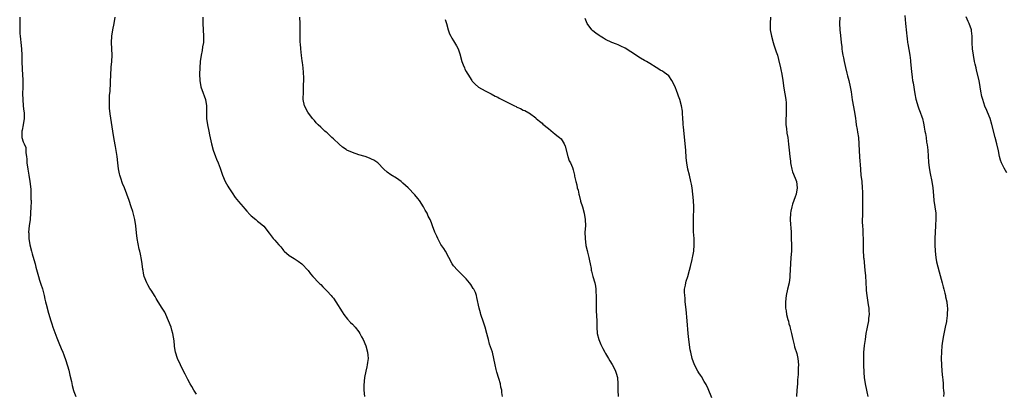
# Model space of a CAD drawing. Units: inches. Extents: x 2586000 to 2589000, y 1497000 to 1500000.
# Drawn here: x 2586782 to 2587093, y 1498142 to 1498260 of the extents above; entities that cross this region are included whole.
import ezdxf

# ---------------------------------------------------------------- set-up
doc = ezdxf.new("R2010")
doc.units = ezdxf.units.IN
doc.header["$MEASUREMENT"] = 0
doc.layers.add('LD25861497_10ft', color=83, linetype='Continuous')

msp = doc.modelspace()

# ---------------------------------------------------------------- linework, layer by layer
at = {"layer": 'LD25861497_10ft'}
for points, elevation in [([(2586781.88, 1498261), (2586781.86, 1498259.86), (2586781.89, 1498259), (2586781.91, 1498258.09), (2586781.89, 1498257), (2586781.93, 1498255.93), (2586782, 1498255), (2586782.08, 1498254.08), (2586782.21, 1498253), (2586782.42, 1498251), (2586782.52, 1498249), (2586782.53, 1498247), (2586782.56, 1498246.56), (2586782.59, 1498245), (2586782.64, 1498244.64), (2586782.84, 1498241.16), (2586782.87, 1498240.87), (2586782.87, 1498238.87), (2586782.79, 1498236.79), (2586782.8, 1498235), (2586782.96, 1498232.96), (2586783.18, 1498231.18), (2586783.23, 1498231), (2586783.31, 1498229), (2586783, 1498227), (2586782.68, 1498225.32), (2586782.58, 1498225), (2586782.51, 1498224.51), (2586782.51, 1498223), (2586783, 1498221.62), (2586783.24, 1498221), (2586783.76, 1498219.76), (2586783.84, 1498219), (2586783.84, 1498218.16), (2586784.01, 1498217), (2586784.09, 1498216.09), (2586784.14, 1498215), (2586784.41, 1498213), (2586784.78, 1498211), (2586785.09, 1498209), (2586785.33, 1498206.67), (2586785.41, 1498205), (2586785.4, 1498203.4), (2586785.44, 1498203), (2586785.46, 1498202.54), (2586785.39, 1498201), (2586785.3, 1498199), (2586785.13, 1498197), (2586784.87, 1498195), (2586784.67, 1498193), (2586784.7, 1498192.7), (2586784.75, 1498191), (2586785.09, 1498189), (2586785.58, 1498187), (2586785.83, 1498186.17), (2586786.32, 1498184.32), (2586786.74, 1498183), (2586787, 1498181.97), (2586787.8, 1498179), (2586788.15, 1498177.85), (2586788.58, 1498176.58), (2586789.06, 1498175.06), (2586789.6, 1498173), (2586789.84, 1498171.84), (2586790.06, 1498171), (2586790.23, 1498170.23), (2586791, 1498167.33), (2586791.67, 1498165), (2586792.02, 1498164.02), (2586792.34, 1498163), (2586793, 1498161.25), (2586793.63, 1498159.63), (2586794.49, 1498157.51), (2586794.76, 1498156.76), (2586795, 1498156.22), (2586795.49, 1498155), (2586795.77, 1498154.23), (2586796.45, 1498152.45), (2586797.34, 1498149.34), (2586797.75, 1498147.75), (2586798.21, 1498145.79), (2586798.49, 1498144.49), (2586798.89, 1498142.89), (2586799, 1498142.56), (2586799.59, 1498141)], 9670), ([(2586837.7, 1498141.7), (2586836.85, 1498143), (2586836.22, 1498144.22), (2586835.77, 1498145), (2586835, 1498146.42), (2586834.13, 1498148.13), (2586833, 1498150.28), (2586832.65, 1498151), (2586831.77, 1498153), (2586831.09, 1498155), (2586830.8, 1498156.8), (2586830.76, 1498157), (2586830.64, 1498158.64), (2586830.27, 1498161), (2586829.99, 1498162.01), (2586829.69, 1498163), (2586828.94, 1498165), (2586828.06, 1498167), (2586827.71, 1498167.71), (2586826.91, 1498169), (2586825.62, 1498171), (2586825, 1498172.04), (2586824.66, 1498172.66), (2586823.37, 1498174.63), (2586823, 1498175.23), (2586822.38, 1498176.38), (2586822, 1498177), (2586821.22, 1498179), (2586821, 1498180.09), (2586820.88, 1498180.88), (2586820.81, 1498181.19), (2586820.57, 1498183), (2586820.33, 1498184.33), (2586820, 1498186), (2586819.78, 1498187), (2586819.63, 1498187.63), (2586818.99, 1498191), (2586818.78, 1498192.78), (2586818.6, 1498195), (2586818.29, 1498197), (2586817.58, 1498199.58), (2586817.09, 1498201), (2586816.45, 1498203), (2586815.76, 1498205), (2586814.98, 1498207), (2586814.4, 1498208.4), (2586813.85, 1498210.15), (2586813.54, 1498211), (2586813.42, 1498211.42), (2586813.1, 1498213.1), (2586812.88, 1498215), (2586812.63, 1498217), (2586812.09, 1498220.09), (2586811.67, 1498222.33), (2586811.25, 1498225), (2586810.45, 1498230.45), (2586810.26, 1498232.26), (2586810.21, 1498233), (2586810.25, 1498233.75), (2586810.22, 1498235), (2586810.28, 1498236.28), (2586810.42, 1498237.58), (2586810.67, 1498243), (2586810.81, 1498244.81), (2586810.82, 1498245.18), (2586811.01, 1498247.01), (2586811.11, 1498249), (2586811.02, 1498251.02), (2586810.91, 1498253), (2586810.98, 1498255), (2586811.28, 1498257), (2586811.7, 1498259), (2586812.05, 1498261)], 9660), ([(2586839.75, 1498261), (2586839.79, 1498259), (2586839.98, 1498255), (2586839.97, 1498254.03), (2586839.91, 1498253), (2586839.68, 1498251.68), (2586839.51, 1498250.49), (2586839.17, 1498249), (2586838.88, 1498247), (2586838.76, 1498245), (2586838.71, 1498243), (2586838.79, 1498241), (2586839.16, 1498239), (2586839.84, 1498237), (2586840.16, 1498236.16), (2586840.56, 1498235), (2586840.91, 1498233), (2586840.88, 1498231), (2586840.9, 1498229), (2586840.91, 1498228.91), (2586841, 1498228.4), (2586841.21, 1498227), (2586841.61, 1498225), (2586841.81, 1498223.81), (2586842.45, 1498221), (2586843.04, 1498219), (2586843.79, 1498217), (2586844.11, 1498216.11), (2586844.61, 1498215), (2586845.22, 1498213.22), (2586845.32, 1498213), (2586845.72, 1498211.72), (2586846, 1498211), (2586846.85, 1498209), (2586847.62, 1498207.62), (2586847.98, 1498207), (2586849, 1498205.41), (2586850.01, 1498204.01), (2586851, 1498202.74), (2586852.5, 1498201), (2586853, 1498200.4), (2586853.7, 1498199.7), (2586854.61, 1498198.61), (2586855, 1498198.18), (2586856.44, 1498197), (2586857, 1498196.49), (2586857.89, 1498195.89), (2586859, 1498194.94), (2586860.72, 1498192.72), (2586861, 1498192.32), (2586862, 1498191), (2586862.49, 1498190.49), (2586863, 1498189.8), (2586863.74, 1498189), (2586864.37, 1498188.37), (2586865, 1498187.5), (2586865.26, 1498187.26), (2586865.5, 1498187), (2586867, 1498185.66), (2586868.63, 1498184.63), (2586869.83, 1498183.83), (2586871, 1498182.96), (2586873, 1498180.84), (2586873.82, 1498179.82), (2586874.53, 1498179), (2586876.39, 1498177), (2586876.69, 1498176.69), (2586877, 1498176.42), (2586877.68, 1498175.68), (2586878.42, 1498175), (2586878.69, 1498174.69), (2586879, 1498174.39), (2586880.29, 1498173), (2586880.59, 1498172.59), (2586881, 1498172.08), (2586881.79, 1498171), (2586883.78, 1498167.78), (2586884.32, 1498167), (2586885.51, 1498165.51), (2586886.45, 1498164.45), (2586887, 1498163.91), (2586887.84, 1498163), (2586889, 1498161.48), (2586889.34, 1498161), (2586889.92, 1498159.92), (2586890.39, 1498159), (2586891.23, 1498157), (2586891.8, 1498155), (2586891.9, 1498154.1), (2586891.95, 1498153), (2586891.75, 1498151.75), (2586891.7, 1498151), (2586891.59, 1498150.41), (2586891.22, 1498149), (2586890.84, 1498147), (2586890.6, 1498144.6), (2586890.63, 1498143), (2586890.79, 1498141)], 9650), ([(2586934.45, 1498141), (2586934.28, 1498142.28), (2586934.28, 1498143), (2586933.96, 1498143.96), (2586933.79, 1498145), (2586933.3, 1498146.7), (2586932.67, 1498148.67), (2586932.49, 1498149.51), (2586932.12, 1498151), (2586931.75, 1498153), (2586931.25, 1498155), (2586930.39, 1498157.61), (2586929.98, 1498159), (2586929.83, 1498159.83), (2586929.49, 1498161), (2586928.94, 1498163), (2586928.49, 1498164.49), (2586927.62, 1498167), (2586927.48, 1498167.48), (2586927.05, 1498169), (2586926.37, 1498172.37), (2586926.19, 1498173), (2586925.87, 1498173.87), (2586925.36, 1498175), (2586925.23, 1498175.23), (2586924.46, 1498176.46), (2586924.05, 1498177), (2586923, 1498178.23), (2586921.65, 1498179.65), (2586920.18, 1498181), (2586919, 1498182.36), (2586918.52, 1498183), (2586916.43, 1498187), (2586915.88, 1498187.88), (2586915, 1498189.15), (2586914, 1498191), (2586913.7, 1498191.7), (2586913.08, 1498193), (2586912.32, 1498195), (2586911.99, 1498195.99), (2586911.54, 1498197), (2586911, 1498198.12), (2586910.6, 1498199), (2586910.01, 1498200.01), (2586909.48, 1498201), (2586908.18, 1498203), (2586907.67, 1498203.67), (2586906.78, 1498204.78), (2586904.67, 1498207), (2586903, 1498208.55), (2586902.45, 1498209), (2586901, 1498210.06), (2586899.19, 1498211.19), (2586898.02, 1498212.02), (2586896.99, 1498212.99), (2586895, 1498215), (2586893.75, 1498215.75), (2586893, 1498216.15), (2586892.39, 1498216.39), (2586891, 1498216.92), (2586889, 1498217.51), (2586887, 1498218.18), (2586885.29, 1498219), (2586885, 1498219.16), (2586883.92, 1498219.92), (2586882.82, 1498220.82), (2586881, 1498222.58), (2586880.53, 1498223), (2586879, 1498224.45), (2586878.69, 1498224.69), (2586878.34, 1498225), (2586877, 1498226.27), (2586876.19, 1498227), (2586875.61, 1498227.61), (2586875, 1498228.35), (2586874.67, 1498228.67), (2586874.4, 1498229), (2586872.88, 1498231), (2586871.87, 1498233), (2586871.5, 1498235), (2586871.49, 1498235.49), (2586871.52, 1498237), (2586871.58, 1498238.42), (2586871.59, 1498239.59), (2586871.64, 1498241), (2586871.65, 1498242.35), (2586871.61, 1498243), (2586871.53, 1498243.53), (2586871.46, 1498245), (2586871.27, 1498246.73), (2586871.18, 1498247.18), (2586870.93, 1498248.93), (2586870.68, 1498251), (2586870.59, 1498252.59), (2586870.53, 1498253), (2586870.53, 1498254.53), (2586870.49, 1498255), (2586870.54, 1498256.54), (2586870.53, 1498259), (2586870.39, 1498261)], 9640), ([(2586916.36, 1498260.36), (2586916.8, 1498259), (2586917.26, 1498257), (2586917.73, 1498255.73), (2586918.13, 1498255), (2586918.45, 1498254.45), (2586919, 1498253.59), (2586919.95, 1498251.95), (2586920.4, 1498251), (2586921, 1498249.4), (2586921.65, 1498247), (2586922.07, 1498245.93), (2586922.41, 1498245), (2586922.59, 1498244.59), (2586923, 1498243.85), (2586923.29, 1498243.29), (2586923.45, 1498243), (2586924.73, 1498241), (2586924.84, 1498240.84), (2586925.8, 1498239.8), (2586926.9, 1498238.9), (2586929, 1498237.69), (2586930.82, 1498236.82), (2586932.1, 1498236.1), (2586933, 1498235.68), (2586933.41, 1498235.41), (2586934.27, 1498235), (2586935.73, 1498234.27), (2586937, 1498233.6), (2586938.29, 1498233), (2586938.76, 1498232.76), (2586939, 1498232.6), (2586940.16, 1498232.16), (2586941, 1498231.61), (2586941.51, 1498231.51), (2586942.82, 1498230.82), (2586943, 1498230.64), (2586945, 1498229.15), (2586945.14, 1498229), (2586946.15, 1498228.15), (2586947, 1498227.5), (2586947.24, 1498227.24), (2586949, 1498225.79), (2586950.51, 1498224.51), (2586951, 1498224.17), (2586951.65, 1498223.65), (2586952.5, 1498223), (2586953, 1498222.51), (2586953.96, 1498221), (2586954.23, 1498220.23), (2586955.1, 1498217), (2586955.57, 1498215.57), (2586955.92, 1498215), (2586956.56, 1498213.44), (2586956.79, 1498212.79), (2586957.19, 1498211), (2586957.22, 1498210.78), (2586957.61, 1498209), (2586957.96, 1498207.96), (2586958.08, 1498207), (2586958.34, 1498206.34), (2586958.57, 1498205), (2586958.69, 1498204.69), (2586959, 1498203.39), (2586959.1, 1498203.1), (2586959.15, 1498202.85), (2586959.73, 1498201), (2586960.3, 1498199), (2586960.63, 1498197), (2586960.64, 1498195), (2586960.52, 1498193), (2586960.54, 1498191), (2586960.81, 1498188.81), (2586961.17, 1498187.17), (2586961.32, 1498186.68), (2586961.73, 1498185), (2586961.91, 1498183.91), (2586962.17, 1498183), (2586962.44, 1498181.56), (2586962.52, 1498181), (2586962.63, 1498180.63), (2586963.05, 1498178.95), (2586963.62, 1498177), (2586963.9, 1498175.9), (2586963.98, 1498175), (2586963.97, 1498174.03), (2586964.07, 1498173), (2586964.07, 1498172.07), (2586964.02, 1498171), (2586964.02, 1498169), (2586964.07, 1498168.07), (2586964.28, 1498165), (2586964.32, 1498163), (2586964.42, 1498161), (2586964.88, 1498159), (2586965.51, 1498157.51), (2586965.7, 1498157), (2586966.17, 1498156.17), (2586966.78, 1498155), (2586967, 1498154.65), (2586967.94, 1498153), (2586968.34, 1498152.34), (2586969.11, 1498151.11), (2586969.81, 1498149.81), (2586970.21, 1498149), (2586970.41, 1498148.41), (2586970.8, 1498147), (2586970.91, 1498145), (2586970.89, 1498143), (2586971.04, 1498141)], 9630), ([(2587000.59, 1498140.59), (2586999.47, 1498143.47), (2586998.82, 1498144.82), (2586998.24, 1498145.76), (2586997.32, 1498147.32), (2586997, 1498147.77), (2586996.54, 1498148.54), (2586996.22, 1498149), (2586995.1, 1498151), (2586994.39, 1498153), (2586993.95, 1498155), (2586993.81, 1498155.81), (2586993.35, 1498159), (2586993.13, 1498161), (2586992.83, 1498165), (2586992.51, 1498168.51), (2586992.23, 1498171), (2586992.14, 1498172.14), (2586992.04, 1498173), (2586991.99, 1498174.01), (2586992.02, 1498175), (2586992.27, 1498176.27), (2586992.36, 1498177), (2586992.5, 1498177.5), (2586993, 1498179), (2586993.59, 1498181), (2586993.89, 1498182.11), (2586994.39, 1498184.39), (2586994.54, 1498185), (2586994.62, 1498185.38), (2586994.88, 1498187), (2586995.03, 1498189), (2586995, 1498191), (2586994.87, 1498193.13), (2586994.79, 1498195), (2586994.77, 1498197), (2586994.9, 1498201), (2586994.84, 1498203), (2586994.65, 1498205), (2586994.37, 1498207), (2586994.18, 1498208.18), (2586994.02, 1498209), (2586993.55, 1498211), (2586993.04, 1498213), (2586992.68, 1498215), (2586992.53, 1498216.53), (2586992.35, 1498219), (2586992.17, 1498221), (2586991.63, 1498226.37), (2586991.58, 1498227), (2586991.58, 1498227.58), (2586991.45, 1498229), (2586991.31, 1498230.69), (2586991.33, 1498231), (2586991.31, 1498231.31), (2586991.05, 1498233), (2586990.47, 1498235), (2586990.05, 1498236.05), (2586989.77, 1498237), (2586989.52, 1498237.52), (2586989, 1498239), (2586987.97, 1498241), (2586987, 1498242.44), (2586986.34, 1498243), (2586985.55, 1498243.55), (2586985, 1498243.98), (2586984.32, 1498244.32), (2586983.23, 1498245), (2586983, 1498245.12), (2586981, 1498246.34), (2586980.01, 1498247), (2586979.35, 1498247.35), (2586978.09, 1498248.09), (2586975, 1498250.09), (2586973.19, 1498251.19), (2586971.88, 1498251.88), (2586971, 1498252.25), (2586970.5, 1498252.5), (2586969, 1498253.06), (2586967, 1498254.01), (2586966.38, 1498254.38), (2586965.29, 1498255), (2586965, 1498255.2), (2586964, 1498256), (2586963, 1498256.73), (2586962.7, 1498257), (2586961.22, 1498259), (2586961, 1498259.53), (2586960.63, 1498260.63)], 9620), ([(2587019.2, 1498261), (2587019.04, 1498259), (2587019.09, 1498257), (2587019.44, 1498255), (2587020, 1498253), (2587020.24, 1498252.24), (2587021, 1498250.08), (2587021.34, 1498249), (2587021.7, 1498247.7), (2587022.35, 1498245), (2587022.45, 1498244.45), (2587022.77, 1498243), (2587023.08, 1498241), (2587023.41, 1498238.59), (2587023.98, 1498235), (2587024.11, 1498233.89), (2587024.15, 1498233), (2587024.09, 1498232.09), (2587024.12, 1498231), (2587024.1, 1498229.9), (2587023.99, 1498229), (2587023.98, 1498227.98), (2587024.03, 1498227), (2587024.21, 1498225.79), (2587024.36, 1498224.36), (2587024.59, 1498223), (2587024.85, 1498220.85), (2587025.02, 1498218.98), (2587025.23, 1498217), (2587025.46, 1498215.46), (2587025.48, 1498215), (2587025.58, 1498214.42), (2587025.88, 1498213), (2587026.14, 1498212.14), (2587027, 1498210.09), (2587027.37, 1498209), (2587027.58, 1498207), (2587027.25, 1498205), (2587027, 1498204.19), (2587026.57, 1498203), (2587026.12, 1498201.88), (2587025.88, 1498201), (2587025.61, 1498199.61), (2587025.46, 1498199), (2587025.4, 1498197), (2587025.49, 1498195.49), (2587025.59, 1498194.41), (2587025.65, 1498193), (2587025.69, 1498191.69), (2587025.73, 1498191), (2587025.78, 1498189), (2587025.76, 1498187), (2587025.63, 1498185), (2587025.45, 1498183), (2587025.28, 1498179.28), (2587025.27, 1498178.73), (2587025.02, 1498177), (2587024.55, 1498175), (2587024.11, 1498173), (2587023.88, 1498171), (2587023.87, 1498170.13), (2587023.92, 1498169), (2587024.13, 1498168.13), (2587024.24, 1498167), (2587024.6, 1498165.4), (2587024.8, 1498164.8), (2587025, 1498163.98), (2587025.23, 1498163.23), (2587025.34, 1498162.66), (2587025.77, 1498161), (2587025.99, 1498159.99), (2587026.23, 1498159), (2587026.67, 1498157.33), (2587026.77, 1498156.77), (2587027.43, 1498154.57), (2587027.79, 1498153), (2587028.01, 1498151), (2587027.93, 1498150.07), (2587027.95, 1498149), (2587027.93, 1498147.93), (2587027.72, 1498146.28), (2587027.66, 1498145), (2587027.52, 1498143), (2587027.4, 1498141)], 9610), ([(2587041.06, 1498261), (2587040.98, 1498259), (2587041.05, 1498257), (2587041.23, 1498255.23), (2587041.5, 1498253), (2587041.68, 1498251.68), (2587041.75, 1498251), (2587041.85, 1498250.15), (2587042.05, 1498249), (2587042.22, 1498248.22), (2587042.42, 1498247), (2587042.83, 1498245.17), (2587043.32, 1498243.32), (2587043.51, 1498242.49), (2587043.88, 1498241), (2587044.32, 1498239), (2587044.62, 1498237.38), (2587045, 1498234.87), (2587045.71, 1498231), (2587046.02, 1498229), (2587046.12, 1498228.12), (2587046.28, 1498227), (2587046.53, 1498225.47), (2587046.63, 1498224.63), (2587046.92, 1498223), (2587047.12, 1498221), (2587047.2, 1498218.8), (2587047.28, 1498217), (2587047.41, 1498215.41), (2587047.46, 1498214.54), (2587047.76, 1498211), (2587047.99, 1498209), (2587048.17, 1498207), (2587048.23, 1498205.77), (2587048.26, 1498205), (2587048.27, 1498203), (2587048.2, 1498199), (2587048.18, 1498196.18), (2587048.22, 1498195), (2587048.3, 1498193.7), (2587048.31, 1498192.31), (2587048.41, 1498191), (2587048.49, 1498189.51), (2587048.47, 1498188.47), (2587048.49, 1498187), (2587048.57, 1498185.43), (2587048.59, 1498185), (2587048.64, 1498184.64), (2587049, 1498181), (2587049.16, 1498179.16), (2587049.38, 1498175), (2587049.42, 1498174.58), (2587049.59, 1498173), (2587050.06, 1498170.06), (2587050.22, 1498169), (2587050.26, 1498168.26), (2587050.31, 1498167), (2587050.17, 1498165.83), (2587050.09, 1498165), (2587049.7, 1498163), (2587049.61, 1498162.39), (2587049.32, 1498161), (2587049.03, 1498159.03), (2587048.81, 1498157.19), (2587048.77, 1498157), (2587048.56, 1498155), (2587048.5, 1498153.5), (2587048.5, 1498153), (2587048.54, 1498151), (2587048.66, 1498148.66), (2587048.81, 1498147), (2587049.09, 1498145), (2587049.45, 1498143), (2587049.56, 1498142.44), (2587049.89, 1498141)], 9600), ([(2587061.62, 1498261.62), (2587061.83, 1498259), (2587062.11, 1498256.11), (2587062.26, 1498255), (2587062.32, 1498254.32), (2587062.51, 1498253), (2587062.56, 1498252.56), (2587063.15, 1498249), (2587063.37, 1498247.37), (2587063.43, 1498247), (2587063.73, 1498243.73), (2587063.78, 1498243), (2587063.89, 1498242.11), (2587064.08, 1498241), (2587064.23, 1498240.23), (2587064.78, 1498236.78), (2587065.11, 1498235.11), (2587065.23, 1498234.77), (2587065.73, 1498233), (2587066.02, 1498232.02), (2587066.48, 1498231), (2587067, 1498229.46), (2587067.18, 1498229), (2587067.49, 1498227.49), (2587067.65, 1498227), (2587067.75, 1498226.25), (2587067.98, 1498225), (2587068.19, 1498224.19), (2587068.31, 1498223), (2587068.5, 1498221.5), (2587068.68, 1498220.68), (2587068.84, 1498219), (2587069.13, 1498215.13), (2587069.33, 1498213.33), (2587069.61, 1498211.61), (2587070.14, 1498209), (2587070.43, 1498207), (2587070.64, 1498204.64), (2587070.83, 1498203), (2587071.13, 1498201), (2587071.37, 1498199), (2587071.39, 1498198.61), (2587071.43, 1498197), (2587071.36, 1498195.36), (2587071.36, 1498195), (2587071.22, 1498193), (2587071.1, 1498191), (2587071.07, 1498189), (2587071.17, 1498187), (2587071.42, 1498185), (2587071.67, 1498183.67), (2587072.47, 1498180.47), (2587073.43, 1498177), (2587073.73, 1498175.73), (2587073.95, 1498175), (2587074.28, 1498173.72), (2587074.42, 1498173), (2587074.5, 1498172.5), (2587074.84, 1498171), (2587075, 1498169.59), (2587075.06, 1498169), (2587075.04, 1498167), (2587075, 1498166.67), (2587074.81, 1498165), (2587074.77, 1498164.77), (2587074.41, 1498163), (2587074.11, 1498161.89), (2587073.78, 1498159.78), (2587073.61, 1498159), (2587073.53, 1498158.47), (2587073.33, 1498157), (2587073.16, 1498155.16), (2587073.11, 1498153), (2587073.18, 1498151), (2587073.31, 1498149), (2587073.5, 1498147), (2587073.58, 1498146.42), (2587073.69, 1498145), (2587073.69, 1498143.69), (2587073.81, 1498143), (2587073.91, 1498142.09), (2587073.86, 1498141)], 9590), ([(2587093.81, 1498211.81), (2587093, 1498213.27), (2587092.12, 1498215), (2587091.81, 1498215.81), (2587091.55, 1498217), (2587091.2, 1498218.8), (2587090.7, 1498221), (2587090.2, 1498223), (2587089.12, 1498227.12), (2587088.56, 1498229), (2587087.79, 1498231), (2587087.53, 1498231.53), (2587086.92, 1498232.92), (2587086.23, 1498235), (2587085.99, 1498235.99), (2587085.68, 1498237.68), (2587085.47, 1498239), (2587085.09, 1498241), (2587084.31, 1498244.31), (2587084.12, 1498245), (2587083.85, 1498246.15), (2587083.67, 1498247), (2587083.28, 1498249), (2587082.99, 1498251), (2587082.9, 1498252.9), (2587082.88, 1498253.12), (2587082.91, 1498255), (2587082.72, 1498256.72), (2587082.67, 1498257), (2587081.96, 1498259), (2587081.65, 1498259.65), (2587081, 1498261.12)], 9580)]:
    msp.add_lwpolyline(points, dxfattribs=dict(at, elevation=elevation))

doc.saveas('drawing.dxf')
